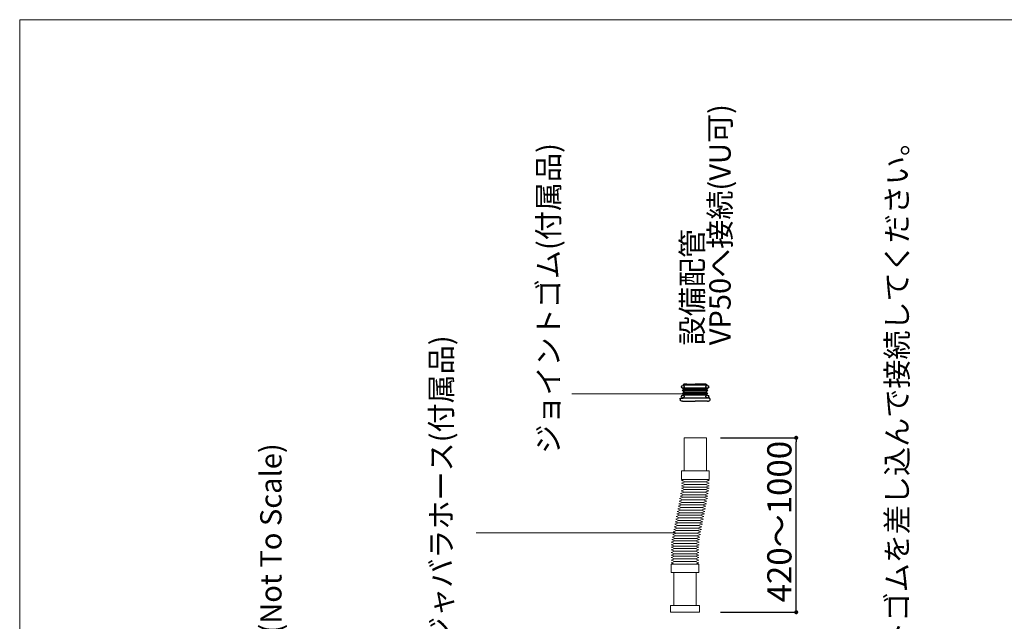
# Model space of a CAD drawing. Units: millimetres. Extents: x 133 to 4033, y -1777 to 3891.
# Drawn here: x 133 to 2083, y 2700 to 3891 of the extents above; entities that cross this region are included whole.
import ezdxf

# ---------------------------------------------------------------- set-up
doc = ezdxf.new("R2010")
doc.units = ezdxf.units.MM
doc.header["$LTSCALE"] = 10.16
doc.header["$PDMODE"] = 1
doc.header["$PDSIZE"] = -2
for name, color, linetype in [('FLN72-5805', 7, 'Continuous'), ('notes', 7, 'Continuous'), ('template', 7, 'Continuous'), ('レイヤー 1', 7, 'Continuous')]:
    doc.layers.add(name, color=color, linetype=linetype)
doc.styles.add('ＭＳ ゴシック', font='txt', dxfattribs={"bigfont": 'ＭＳ ゴシック'})
doc.dimstyles.new('T-form線あり', dxfattribs={"dimtxt": 48.865234, "dimasz": 7.999512, "dimexe": 0, "dimexo": 50, "dimgap": 0.5, "dimtad": 1, "dimdec": 1, "dimzin": 11, "dimdsep": 46, "dimtxsty": 'ＭＳ ゴシック', "dimblk": 'DOT', "dimcen": 0, "dimazin": 0, "dimtfac": 1, "dimtdec": 1, "dimtix": 1, "dimtmove": 0, "dimatfit": 0, "dimldrblk": 'DOT', "dimfxl": 1, "dimfrac": 2, "dimtolj": 1, "dimtzin": 11, "dimarcsym": 0})

# ---------------------------------------------------------------- blocks, each defined once
blk = doc.blocks.new('_DOT')
at = {"color": 0, "linetype": 'ByBlock', "lineweight": -2}
blk.add_line((-0.5, 0), (-1, 0), dxfattribs=at)
at = {"color": 0, "linetype": 'ByBlock', "lineweight": -2, "const_width": 0.5}
blk.add_lwpolyline([(-0.25, 0, 1), (0.25, 0, 1)], format="xyb", close=True, dxfattribs=at)
blk = doc.blocks.new('*D48')
at = {"layer": 'Defpoints', "color": 0}
for p in [(1471, 3063.6), (1671.1, 3063.6), (1471, 2718.1)]:
    blk.add_point(p, dxfattribs=at)
at = {"layer": 'notes', "color": 0, "linetype": 'Continuous', "lineweight": -2}
for p, q in [((1521, 3063.6), (1671.1, 3063.6)), ((1671.1, 2726.1), (1671.1, 3055.6)), ((1521, 2718.1), (1671.1, 2718.1))]:
    blk.add_line(p, q, dxfattribs=at)
at = {"layer": 'notes', "color": 0, "lineweight": -2, "xscale": 7.99951171875, "yscale": 7.99951171875, "zscale": 7.99951171875}
for p, rotation in [((1671.1, 3063.6), 90), ((1671.1, 2718.1), 270)]:
    blk.add_blockref('_DOT', p, dxfattribs=dict(at, rotation=rotation))

msp = doc.modelspace()

# ---------------------------------------------------------------- linework, layer by layer
for centre in [(1446.61, 3164.6), (1495.03, 3164.6), (1446.61, 3145.01), (1495.03, 3145.01)]:
    msp.add_circle(centre, 2.76)
at = {"layer": 'FLN72-5805', "color": 7, "linetype": 'Continuous', "lineweight": 5}
for p, q in [((1491.78, 2976.21), (1451.4, 2976.21)), ((1451.4, 2971.13), (1491.78, 2971.13)), ((1491.78, 2966.05), (1451.4, 2966.05)), ((1488.14, 2945.73), (1447.51, 2945.73)), ((1448.48, 2950.81), (1488.87, 2950.81)), ((1490.12, 2955.89), (1449.45, 2955.89)), ((1450.43, 2960.97), (1490.81, 2960.97)), ((1484.01, 2925.41), (1443.63, 2925.41)), ((1444.6, 2930.49), (1484.98, 2930.49)), ((1485.95, 2935.57), (1445.57, 2935.57)), ((1446.54, 2940.65), (1486.93, 2940.65)), ((1440.71, 2910.17), (1481.1, 2910.17)), ((1482.07, 2915.25), (1441.69, 2915.25)), ((1442.66, 2920.33), (1483.04, 2920.33)), ((1436.83, 2889.85), (1477.21, 2889.85)), ((1478.19, 2894.93), (1437.8, 2894.93)), ((1438.77, 2900.01), (1479.16, 2900.01)), ((1480.13, 2905.09), (1439.74, 2905.09)), ((1432.95, 2869.53), (1473.33, 2869.53)), ((1474.53, 2874.63), (1433.92, 2874.61)), ((1434.89, 2879.69), (1475.27, 2879.69)), ((1476.24, 2884.77), (1435.86, 2884.77)), ((1430.56, 2849.21), (1470.95, 2849.21)), ((1431, 2859.37), (1471.39, 2859.37)), ((1471.39, 2854.29), (1431, 2854.29)), ((1472.36, 2864.45), (1431.97, 2864.45)), ((1470.95, 2844.13), (1430.56, 2844.13)), ((1430.56, 2839.05), (1470.95, 2839.05)), ((1470.95, 2833.97), (1430.56, 2833.97)), ((1430.56, 2828.89), (1470.95, 2828.89)), ((1470.95, 2823.81), (1430.56, 2823.81)), ((1430.56, 2818.73), (1470.95, 2818.73)), ((1470.95, 2813.65), (1430.56, 2813.65))]:
    msp.add_line(p, q, dxfattribs=at)
for points in [[(1499.01, 2981.29), (1499.01, 2998.12), (1444.17, 2998.12), (1444.17, 2981.29)], [(1478.18, 2813.65), (1478.18, 2796.82), (1423.33, 2796.82), (1423.33, 2813.65)], [(1478.18, 2813.65), (1478.18, 2796.82), (1423.33, 2796.82), (1423.33, 2813.65)], [(1478.18, 2813.65), (1478.18, 2796.82), (1423.33, 2796.82), (1423.33, 2813.65)], [(1472.9, 2796.82), (1472.9, 2731.39), (1428.61, 2731.39), (1428.61, 2796.82)], [(1472.9, 2796.82), (1472.9, 2731.39), (1428.61, 2731.39), (1428.61, 2796.82)], [(1472.9, 2796.82), (1472.9, 2731.39), (1428.61, 2731.39), (1428.61, 2796.82)], [(1479.61, 2731.39), (1479.61, 2718.09), (1421.9, 2718.09), (1421.9, 2731.39)], [(1479.61, 2731.39), (1479.61, 2718.09), (1421.9, 2718.09), (1421.9, 2731.39)], [(1479.61, 2731.39), (1479.61, 2718.09), (1421.9, 2718.09), (1421.9, 2731.39)]]:
    msp.add_lwpolyline(points, close=True, dxfattribs=at)
for points in [[(1451.4, 2976.21), (1444.17, 2978.75), (1451.4, 2981.29)], [(1451.4, 2971.13), (1444.17, 2973.67), (1451.4, 2976.21)], [(1451.4, 2966.05), (1444.17, 2968.59), (1451.4, 2971.13)], [(1450.74, 2960.97), (1444.17, 2963.51), (1451.4, 2966.05)], [(1491.78, 2966.05), (1499.01, 2963.51), (1490.81, 2960.97)], [(1491.78, 2981.29), (1499.01, 2978.75), (1491.78, 2976.21)], [(1491.78, 2976.21), (1499.01, 2973.67), (1491.78, 2971.13)], [(1491.78, 2971.13), (1499.01, 2968.59), (1491.78, 2966.05)], [(1446.54, 2940.65), (1440.29, 2943.19), (1447.51, 2945.73)], [(1447.51, 2945.73), (1441.26, 2948.27), (1448.48, 2950.81)], [(1448.48, 2950.81), (1442.23, 2953.35), (1449.45, 2955.89)], [(1449.45, 2955.89), (1443.2, 2958.43), (1450.43, 2960.97)], [(1487.9, 2945.73), (1495.12, 2943.19), (1486.93, 2940.65)], [(1488.87, 2950.81), (1496.09, 2948.27), (1488.14, 2945.73)], [(1489.84, 2955.89), (1497.07, 2953.35), (1488.87, 2950.81)], [(1490.81, 2960.97), (1498.04, 2958.43), (1490.12, 2955.89)], [(1442.66, 2920.33), (1436.4, 2922.87), (1443.63, 2925.41)], [(1443.63, 2925.41), (1437.37, 2927.95), (1444.6, 2930.49)], [(1444.6, 2930.49), (1438.34, 2933.03), (1445.57, 2935.57)], [(1445.57, 2935.57), (1439.31, 2938.11), (1446.54, 2940.65)], [(1484.01, 2925.41), (1491.24, 2922.87), (1483.04, 2920.33)], [(1484.98, 2930.49), (1492.21, 2927.95), (1484.01, 2925.41)], [(1485.95, 2935.57), (1493.18, 2933.03), (1484.98, 2930.49)], [(1486.93, 2940.65), (1494.15, 2938.11), (1485.95, 2935.57)], [(1439.74, 2905.09), (1433.49, 2907.63), (1440.71, 2910.17)], [(1440.71, 2910.17), (1434.46, 2912.71), (1441.69, 2915.25)], [(1441.69, 2915.25), (1435.43, 2917.79), (1442.66, 2920.33)], [(1481.1, 2910.17), (1488.33, 2907.63), (1480.13, 2905.09)], [(1482.07, 2915.25), (1489.3, 2912.71), (1481.1, 2910.17)], [(1483.04, 2920.33), (1490.27, 2917.79), (1482.07, 2915.25)], [(1435.86, 2884.77), (1429.6, 2887.31), (1436.83, 2889.85)], [(1436.83, 2889.85), (1430.57, 2892.39), (1437.8, 2894.93)], [(1437.8, 2894.93), (1431.55, 2897.47), (1438.77, 2900.01)], [(1438.77, 2900.01), (1432.52, 2902.55), (1439.74, 2905.09)], [(1477.21, 2889.85), (1484.44, 2887.31), (1476.24, 2884.77)], [(1478.19, 2894.93), (1485.41, 2892.39), (1477.21, 2889.85)], [(1479.16, 2900.01), (1486.38, 2897.47), (1478.19, 2894.93)], [(1480.13, 2905.09), (1487.35, 2902.55), (1479.16, 2900.01)], [(1431.97, 2864.45), (1425.72, 2866.99), (1432.95, 2869.53)], [(1432.95, 2869.53), (1426.69, 2872.07), (1433.92, 2874.61)], [(1433.92, 2874.61), (1427.66, 2877.15), (1434.89, 2879.69)], [(1434.89, 2879.69), (1428.63, 2882.23), (1435.86, 2884.77)], [(1473.33, 2869.53), (1480.56, 2866.99), (1472.36, 2864.45)], [(1474.3, 2874.61), (1481.53, 2872.07), (1473.33, 2869.53)], [(1475.27, 2879.69), (1482.5, 2877.15), (1474.53, 2874.63)], [(1476.24, 2884.77), (1483.47, 2882.23), (1475.27, 2879.69)], [(1430.56, 2844.13), (1423.34, 2846.67), (1430.56, 2849.21)], [(1431, 2854.29), (1423.78, 2856.83), (1431, 2859.37)], [(1431, 2849.21), (1423.78, 2851.75), (1431, 2854.29)], [(1431, 2859.37), (1424.75, 2861.91), (1431.97, 2864.45)], [(1470.95, 2849.21), (1478.17, 2846.67), (1470.95, 2844.13)], [(1472.36, 2864.45), (1479.59, 2861.91), (1471.39, 2859.37)], [(1471.39, 2859.37), (1478.61, 2856.83), (1471.39, 2854.29)], [(1471.39, 2854.29), (1478.61, 2851.75), (1471.39, 2849.21)], [(1430.56, 2839.05), (1423.34, 2841.59), (1430.56, 2844.13)], [(1430.56, 2833.97), (1423.34, 2836.51), (1430.56, 2839.05)], [(1430.56, 2828.89), (1423.34, 2831.43), (1430.56, 2833.97)], [(1430.56, 2823.81), (1423.34, 2826.35), (1430.56, 2828.89)], [(1470.95, 2844.13), (1478.17, 2841.59), (1470.95, 2839.05)], [(1470.95, 2839.05), (1478.17, 2836.51), (1470.95, 2833.97)], [(1470.95, 2833.97), (1478.17, 2831.43), (1470.95, 2828.89)], [(1470.95, 2828.89), (1478.17, 2826.35), (1470.95, 2823.81)], [(1430.56, 2818.73), (1423.34, 2821.27), (1430.56, 2823.81)], [(1430.56, 2813.65), (1423.34, 2816.19), (1430.56, 2818.73)], [(1470.95, 2823.81), (1478.17, 2821.27), (1470.95, 2818.73)], [(1470.95, 2818.73), (1478.17, 2816.19), (1470.95, 2813.65)]]:
    msp.add_lwpolyline(points, dxfattribs=at)
at = {"layer": 'notes', "linetype": 'Continuous', "lineweight": 0}
for p, q in [((1446.25, 3150.85), (1226.66, 3150.85)), ((1037.21, 2875.53), (1431.65, 2875.53))]:
    msp.add_line(p, q, dxfattribs=at)
msp.add_lwpolyline([(1449.44, 3063.56), (1449.44, 2998.12), (1493.74, 2998.12), (1493.74, 3063.56)], close=True, dxfattribs=at)
at = {"layer": 'template', "color": 7, "linetype": 'Continuous', "lineweight": 5, "flags": 128}
msp.add_lwpolyline([(4033.26, 3891.34), (133.26, 3891.34), (133.26, -1708.66), (4033.26, -1708.66), (4033.26, 3891.34)], dxfattribs=at)
at = {"layer": 'レイヤー 1'}
for points in [[(1446.11, 3161.84), (1447.51, 3159.74)], [(1495.54, 3161.84), (1446.37, 3161.84)], [(1454.27, 3169.77), (1449.36, 3169.77), (1447.03, 3168.38), (1447.03, 3167.45)], [(1494.6, 3167.49), (1447.03, 3167.49)], [(1494.6, 3168.43), (1447.19, 3168.43)], [(1494.13, 3159.74), (1447.51, 3159.74)], [(1454.27, 3169.77), (1470.82, 3169.77)], [(1487.37, 3169.77), (1470.82, 3169.77)], [(1494.6, 3167.49), (1494.6, 3168.43), (1492.27, 3169.77), (1487.37, 3169.77)], [(1494.13, 3167.28), (1494.6, 3167.49)], [(1495.54, 3161.84), (1494.13, 3159.74)], [(1441.44, 3142.25), (1447.04, 3142.25)], [(1441.44, 3140.4), (1441.44, 3142.25)], [(1441.44, 3140.4), (1441.44, 3138.53)], [(1447.04, 3157.88), (1447.51, 3157.88)], [(1447.51, 3155.77), (1447.04, 3156.01)], [(1494.6, 3156.01), (1447.04, 3156.01)], [(1447.04, 3152.28), (1447.51, 3152.53)], [(1494.6, 3152.28), (1447.04, 3152.28)], [(1447.04, 3150.42), (1447.74, 3150.42)], [(1447.04, 3149.02), (1447.74, 3149.02)], [(1447.04, 3147.85), (1447.04, 3149.02)], [(1494.6, 3142.25), (1447.04, 3142.25)], [(1494.4, 3147.77), (1447.24, 3147.77)], [(1494.26, 3150.42), (1447.74, 3150.42)], [(1494.6, 3149.02), (1447.74, 3149.02)], [(1494.13, 3157.88), (1447.85, 3157.88)], [(1494.6, 3150.42), (1493.9, 3150.42)], [(1494.6, 3149.02), (1493.9, 3149.02)], [(1494.6, 3157.88), (1494.13, 3157.88)], [(1494.13, 3155.77), (1494.6, 3156.01)], [(1494.6, 3152.28), (1494.13, 3152.53)], [(1494.4, 3147.77), (1494.6, 3147.85)], [(1494.6, 3147.85), (1494.6, 3149.02)], [(1500.2, 3142.25), (1494.6, 3142.25)], [(1500.2, 3140.4), (1500.2, 3142.25)], [(1446.11, 3135.73), (1444.24, 3135.73)], [(1446.11, 3135.73), (1447.04, 3135.73)], [(1447.04, 3135.73), (1470.82, 3135.73)], [(1452.17, 3135.73), (1453.1, 3135.73)], [(1494.6, 3135.73), (1470.82, 3135.73)], [(1495.54, 3135.73), (1494.6, 3135.73)], [(1495.54, 3135.73), (1497.4, 3135.73)]]:
    msp.add_lwpolyline(points, dxfattribs=at)
for points, knots in [([(1447.51, 3159.74), (1447.51, 3159.74), (1447.69, 3159.73), (1447.69, 3159.73), (1448.69, 3159.5), (1448.69, 3158.12), (1447.69, 3157.9), (1447.69, 3157.9), (1447.51, 3157.88), (1447.51, 3157.88)], [0, 0, 0, 0, 1, 1, 1, 2, 2, 2, 3, 3, 3, 3]), ([(1494.13, 3157.88), (1494.13, 3157.88), (1493.95, 3157.9), (1493.95, 3157.9), (1492.95, 3158.13), (1492.95, 3159.5), (1493.95, 3159.73), (1493.95, 3159.73), (1494.13, 3159.74), (1494.13, 3159.74)], [0, 0, 0, 0, 1, 1, 1, 2, 2, 2, 3, 3, 3, 3]), ([(1447.04, 3156.01), (1447.04, 3156.01), (1446.86, 3156.03), (1446.86, 3156.03), (1445.86, 3156.24), (1445.86, 3157.65), (1446.86, 3157.86), (1446.86, 3157.86), (1447.04, 3157.88), (1447.04, 3157.88)], [0, 0, 0, 0, 1, 1, 1, 2, 2, 2, 3, 3, 3, 3]), ([(1447.04, 3150.42), (1447.04, 3150.42), (1446.86, 3150.44), (1446.86, 3150.44), (1445.87, 3150.65), (1445.86, 3152.06), (1446.86, 3152.26), (1446.86, 3152.26), (1447.04, 3152.28), (1447.04, 3152.28)], [0, 0, 0, 0, 1, 1, 1, 2, 2, 2, 3, 3, 3, 3]), ([(1447.51, 3155.77), (1447.51, 3155.77), (1447.72, 3155.62), (1447.72, 3155.62), (1448.68, 3154.87), (1448.68, 3153.42), (1447.72, 3152.68), (1447.72, 3152.68), (1447.51, 3152.53), (1447.51, 3152.53)], [0, 0, 0, 0, 1, 1, 1, 2, 2, 2, 3, 3, 3, 3]), ([(1447.74, 3150.42), (1447.74, 3150.42), (1447.9, 3150.4), (1447.9, 3150.4), (1448.62, 3150.23), (1448.61, 3149.22), (1447.9, 3149.03), (1447.9, 3149.03), (1447.74, 3149.02), (1447.74, 3149.02)], [0, 0, 0, 0, 1, 1, 1, 2, 2, 2, 3, 3, 3, 3]), ([(1494.13, 3152.53), (1494.13, 3152.53), (1493.92, 3152.68), (1493.92, 3152.68), (1492.97, 3153.42), (1492.97, 3154.88), (1493.92, 3155.62), (1493.92, 3155.62), (1494.13, 3155.77), (1494.13, 3155.77)], [0, 0, 0, 0, 1, 1, 1, 2, 2, 2, 3, 3, 3, 3]), ([(1493.9, 3149.02), (1493.9, 3149.02), (1493.74, 3149.03), (1493.74, 3149.03), (1493.03, 3149.23), (1493.01, 3150.22), (1493.74, 3150.4), (1493.74, 3150.4), (1493.9, 3150.42), (1493.9, 3150.42)], [0, 0, 0, 0, 1, 1, 1, 2, 2, 2, 3, 3, 3, 3]), ([(1494.6, 3157.88), (1494.6, 3157.88), (1494.79, 3157.86), (1494.79, 3157.86), (1495.78, 3157.63), (1495.78, 3156.26), (1494.79, 3156.03), (1494.79, 3156.03), (1494.6, 3156.01), (1494.6, 3156.01)], [0, 0, 0, 0, 1, 1, 1, 2, 2, 2, 3, 3, 3, 3]), ([(1494.6, 3152.28), (1494.6, 3152.28), (1494.79, 3152.26), (1494.79, 3152.26), (1495.78, 3152.05), (1495.78, 3150.66), (1494.79, 3150.44), (1494.79, 3150.44), (1494.6, 3150.42), (1494.6, 3150.42)], [0, 0, 0, 0, 1, 1, 1, 2, 2, 2, 3, 3, 3, 3]), ([(1500.2, 3140.4), (1500.2, 3140.4), (1500.2, 3138.53), (1500.2, 3138.53), (1500.2, 3138.53), (1500.1, 3138.17), (1500.1, 3138.17), (1499.72, 3137.07), (1498.87, 3136.22), (1497.77, 3135.84), (1497.77, 3135.84), (1497.4, 3135.73), (1497.4, 3135.73)], [0, 0, 0, 0, 1, 1, 1, 2, 2, 2, 3, 3, 3, 4, 4, 4, 4]), ([(1444.24, 3135.73), (1444.24, 3135.73), (1443.88, 3135.84), (1443.88, 3135.84), (1442.78, 3136.21), (1441.92, 3137.07), (1441.55, 3138.17), (1441.55, 3138.17), (1441.44, 3138.53), (1441.44, 3138.53)], [0, 0, 0, 0, 1, 1, 1, 2, 2, 2, 3, 3, 3, 3])]:
    msp.add_open_spline(points, degree=3, knots=knots, dxfattribs=at)

# ---------------------------------------------------------------- texts
at = {"layer": 'notes', "color": 7, "char_height": 48, "attachment_point": 1, "rotation": 90, "line_spacing_factor": 0.782827, "style": 'ＭＳ ゴシック'}
for s, insert in [('{\\H0.8795x;設備配管\\PVP50へ接続(VU可)}', (1444.03, 3246.71)), ('{\\H0.8795x;ジョイントゴム(付属品)}', (1159.31, 3032.11)), ('{\\fメイリオ|b0|i0|c0|p0;\\H0.8795x;※\\fＭＳ ゴシック|b0|i0|c0|p0;ジャバラホースに、ジョイントゴムを差し込んで接続してください。}', (1849.75, 1836.08)), ('{\\H0.8795x;ジャバラホース(付属品)}', (946.98, 2651.4)), ('{\\H0.8795x;専用排水金具 (Not To Scale)}', (609.55, 2317.4)), ('{420\\fメイリオ|b0|i0|c0|p0;～\\fＭＳ ゴシック|b0|i0|c0|p0;1000}', (1613.77, 2737.55))]:
    msp.add_mtext(s, dxfattribs=dict(at, insert=insert))

# ---------------------------------------------------------------- dimensions: what is measured, and where the dimension line sits
at = {"layer": 'notes', "color": 7, "linetype": 'Continuous', "lineweight": 5}
dim = msp.add_linear_dim(base=(1671.11, 3063.56), p1=(1471.04, 2718.09), p2=(1471.04, 3063.56), angle=90, text=' ', dimstyle='T-form線あり', override={"dimgap": 10, "dimpost": '<>', "dimtxsty": 'ＭＳ ゴシック', "dimtmove": 2}, dxfattribs=at)
dim.commit()
dim.dimension.update_dxf_attribs({"geometry": '*D48', "text_midpoint": (1797.82, 2890.82), "dimtype": 160})

doc.saveas('drawing.dxf')
